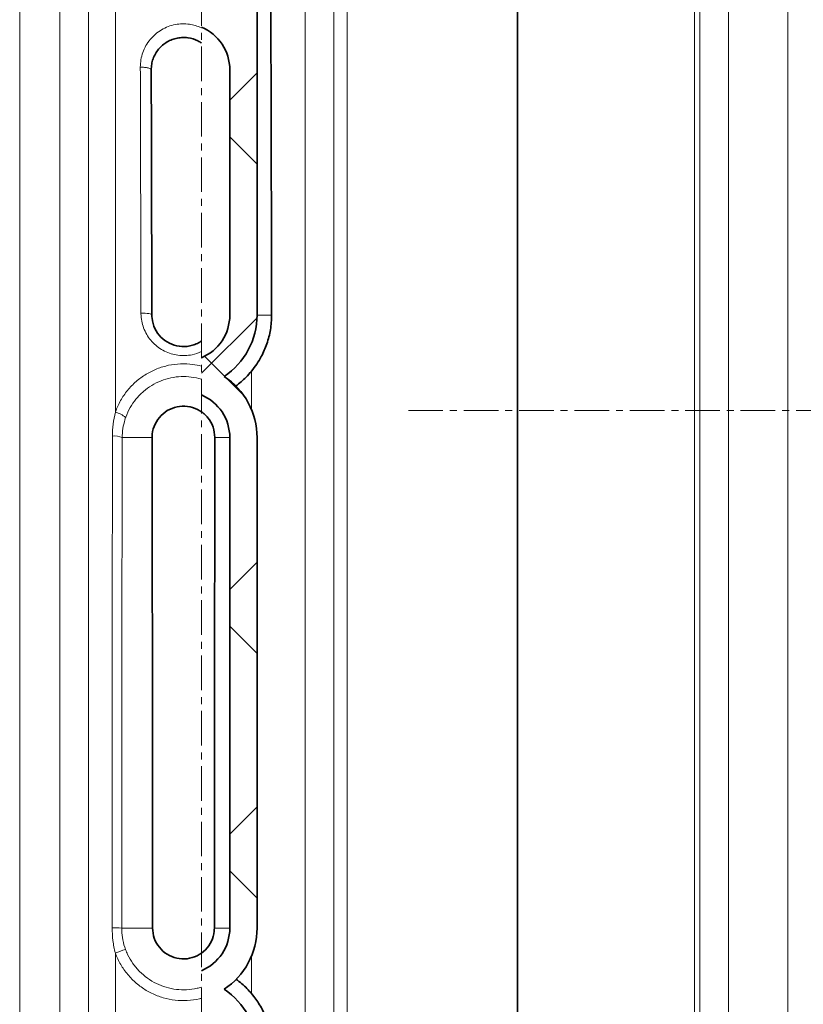
# Model space of a CAD drawing. Units: millimetres. Extents: x 2683 to 8508, y 3563 to 9501.
# Drawn here: x 4536 to 4823, y 6827 to 7188 of the extents above; entities that cross this region are included whole.
import ezdxf

# ---------------------------------------------------------------- set-up
doc = ezdxf.new("R2010")
doc.units = ezdxf.units.MM
doc.linetypes.add('CENTERX2', pattern=[20.32, 12.7, -2.54, 2.54, -2.54])
pattern_1 = [(45, (1373.324, 2122.89), (-44.9013, 44.9013), []), (135, (1373.324, 2122.89), (-44.9013, -44.9013), [])]

msp = doc.modelspace()

# ---------------------------------------------------------------- hatches: boundary and pattern name
at = {"linetype": 'Continuous', "lineweight": 18}
h = msp.add_hatch(dxfattribs=at)
h.set_pattern_fill('ANSI37', scale=20, style=0)
h.set_pattern_definition(pattern_1)
edge = h.paths.add_edge_path(flags=0)
edge.add_line((4602.53, 6614.06), (4602.53, 6600.42))
edge.add_arc((4595.97, 6584.74), 17, 0, 67.296, ccw=False)
edge.add_spline(control_points=[(4612.97, 6584.74), (4612.97, 6569.65), (4612.97, 6554.73), (4612.97, 6539.74)], knot_values=[0, 0, 0, 0, 0.094655, 0.094655, 0.094655, 0.094655], weights=[1, 1, 1, 1], degree=3, periodic=0)
edge.add_spline(control_points=[(4612.97, 6539.74), (4612.97, 6539.28), (4612.97, 6523.38), (4612.97, 6493.33), (4612.97, 6463.74), (4612.97, 6449.74)], knot_values=[0, 0, 0, 0, 0.002888, 0.100431, 0.188764, 0.188764, 0.188764, 0.188764], weights=[1, 1, 1, 1, 1, 1], degree=3, periodic=0)
edge.add_spline(control_points=[(4612.97, 6449.74), (4612.97, 6448.28), (4612.97, 6431.36), (4612.97, 6414.54), (4612.97, 6398.71), (4612.95, 6398.17), (4612.87, 6397.11), (4612.67, 6395.8), (4612.3, 6394.28), (4611.61, 6392.31), (4610.41, 6389.95), (4608.45, 6387.37), (4605.94, 6385.13), (4603.84, 6383.9), (4602.65, 6383.38), (4602.53, 6383.33)], knot_values=[0, 0, 0, 0, 0.00921, 0.106753, 0.106753, 0.108469, 0.110185, 0.113617, 0.117049, 0.120481, 0.127346, 0.13421, 0.141074, 0.147938, 0.148698, 0.148698, 0.148698, 0.148698], weights=[1, 1, 1, 1, 1, 1, 1, 1, 1, 1, 1, 1, 1, 1, 1, 1], degree=3, periodic=0)
edge.add_line((4602.53, 6383.33), (4602.53, 6368.57))
edge.add_arc((4595.97, 6359.74), 11, 4.1497, 53.3805, ccw=False)
edge.add_line((4606.94, 6360.53), (4618.7, 6198.45))
edge.add_spline(control_points=[(4618.7, 6198.45), (4618.71, 6198.25), (4618.74, 6198.05), (4618.79, 6197.86), (4618.88, 6197.42), (4619.06, 6197), (4619.3, 6196.62), (4619.53, 6196.24), (4619.84, 6195.89), (4620.19, 6195.61), (4620.54, 6195.33), (4620.94, 6195.11), (4621.37, 6194.96), (4621.79, 6194.82), (4622.24, 6194.74), (4622.69, 6194.74)], knot_values=[0, 0, 0, 0, 0.000594, 0.000594, 0.000594, 0.001953, 0.001953, 0.001953, 0.003312, 0.003312, 0.003312, 0.004671, 0.004671, 0.004671, 0.00603, 0.00603, 0.00603, 0.00603], weights=[1, 1, 1, 1, 1, 1, 1, 1, 1, 1, 1, 1, 1, 1, 1, 1], degree=3, periodic=0)
edge.add_line((4622.69, 6194.74), (4643.47, 6194.74))
edge.add_line((4643.47, 6194.74), (4718.47, 6194.74))
edge.add_line((4718.47, 6194.74), (4718.47, 6204.74))
edge.add_line((4718.47, 6204.74), (4643.47, 6204.74))
edge.add_line((4643.47, 6204.74), (4628.27, 6204.74))
edge.add_spline(control_points=[(4628.27, 6204.74), (4624.49, 6256.91), (4620.7, 6309.08), (4616.92, 6361.26)], knot_values=[0, 0, 0, 0, 1, 1, 1, 1], weights=[1, 1, 1, 1], degree=3, periodic=0)
edge.add_spline(control_points=[(4616.92, 6361.26), (4616.51, 6366.86), (4613.87, 6372.07), (4609.59, 6375.72)], knot_values=[0, 0, 0, 0, 1, 1, 1, 1], weights=[1, 1, 1, 1], degree=3, periodic=0)
edge.add_spline(control_points=[(4609.59, 6375.72), (4609.83, 6375.86), (4610.06, 6376), (4610.29, 6376.14), (4612.88, 6377.78), (4615.21, 6379.88), (4617.1, 6382.28), (4618.99, 6384.68), (4620.5, 6387.43), (4621.5, 6390.32), (4623.41, 6395.86), (4622.97, 6401.98), (4622.97, 6407.83), (4622.97, 6419.51), (4622.97, 6431.19), (4622.97, 6442.86), (4622.97, 6445.14), (4622.97, 6447.42), (4622.97, 6449.7)], knot_values=[0.007639, 0.007639, 0.007639, 0.007639, 0.00845, 0.00845, 0.00845, 0.017634, 0.017634, 0.017634, 0.026815, 0.026815, 0.026815, 0.044725, 0.044725, 0.044725, 0.080295, 0.080295, 0.080295, 0.087236, 0.087236, 0.087236, 0.087236], weights=[1, 1, 1, 1, 1, 1, 1, 1, 1, 1, 1, 1, 1, 1, 1, 1, 1, 1, 1], degree=3, periodic=0)
edge.add_spline(control_points=[(4622.97, 6449.7), (4622.97, 6459.53), (4622.97, 6469.36), (4622.97, 6479.19), (4622.97, 6497.58), (4622.97, 6515.96), (4622.97, 6534.35), (4622.97, 6536.14), (4622.97, 6537.92), (4622.97, 6539.71)], knot_values=[0.087236, 0.087236, 0.087236, 0.087236, 0.117184, 0.117184, 0.117184, 0.173203, 0.173203, 0.173203, 0.17864, 0.17864, 0.17864, 0.17864], weights=[1, 1, 1, 1, 1, 1, 1, 1, 1, 1], degree=3, periodic=0)
edge.add_spline(control_points=[(4622.97, 6539.71), (4622.97, 6554.72), (4622.97, 6569.73), (4622.97, 6584.74)], knot_values=[0.17864, 0.17864, 0.17864, 0.17864, 0.224369, 0.224369, 0.224369, 0.224369], weights=[1, 1, 1, 1], degree=3, periodic=0)
edge.add_arc((4595.97, 6584.74), 27, 360, 416.4406)
edge.add_arc((4595.97, 6629.74), 27, 303.5594, 360)
edge.add_line((4622.97, 6629.74), (4622.97, 6809.74))
edge.add_arc((4595.97, 6809.74), 27, 0, 56.4406)
edge.add_arc((4595.97, 6854.74), 27, 303.5594, 360)
edge.add_line((4622.97, 6854.74), (4622.97, 7034.74))
edge.add_arc((4595.97, 7034.74), 27, 360, 416.4406)
edge.add_arc((4595.97, 7079.74), 27, 303.5594, 360)
edge.add_line((4622.97, 7079.74), (4622.97, 7201.74))
edge.add_spline(control_points=[(4622.97, 7201.74), (4622.97, 7202.69), (4622.86, 7203.66), (4622.65, 7204.59), (4622.33, 7206.01), (4621.76, 7207.39), (4620.99, 7208.63), (4620.22, 7209.86), (4619.23, 7210.98), (4618.09, 7211.89), (4616.95, 7212.8), (4615.65, 7213.52), (4614.27, 7214), (4612.9, 7214.49), (4611.42, 7214.74), (4609.97, 7214.74)], knot_values=[0, 0, 0, 0, 0.00287, 0.00287, 0.00287, 0.007271, 0.007271, 0.007271, 0.011672, 0.011672, 0.011672, 0.016074, 0.016074, 0.016074, 0.020475, 0.020475, 0.020475, 0.020475], weights=[1, 1, 1, 1, 1, 1, 1, 1, 1, 1, 1, 1, 1, 1, 1, 1], degree=3, periodic=0)
edge.add_line((4609.97, 7214.74), (4602.53, 7214.74))
edge.add_line((4602.53, 7214.74), (4602.53, 7185.42))
edge.add_arc((4595.97, 7169.74), 17, 0, 67.296, ccw=False)
edge.add_line((4612.97, 7169.74), (4612.97, 7079.74))
edge.add_arc((4595.97, 7079.74), 17, 292.704, 360, ccw=False)
edge.add_line((4602.53, 7064.06), (4602.53, 7050.42))
edge.add_arc((4595.97, 7034.74), 17, 0, 67.296, ccw=False)
edge.add_line((4612.97, 7034.74), (4612.97, 6854.74))
edge.add_arc((4595.97, 6854.74), 17, 292.704, 360, ccw=False)
edge.add_line((4602.53, 6839.06), (4602.53, 6825.42))
edge.add_arc((4595.97, 6809.74), 17, 0, 67.296, ccw=False)
edge.add_line((4612.97, 6809.74), (4612.97, 6629.74))
edge.add_arc((4595.97, 6629.74), 17, 292.704, 360, ccw=False)
h = msp.add_hatch(dxfattribs=at)
h.set_pattern_fill('ANSI37', scale=20, style=0)
h.set_pattern_definition(pattern_1)
edge = h.paths.add_edge_path(flags=0)
edge.add_line((4793.47, 6194.74), (4888.47, 6194.74))
edge.add_line((4888.47, 6194.74), (5038.47, 6194.74))
edge.add_line((5038.47, 6194.74), (5133.47, 6194.74))
edge.add_line((5133.47, 6194.74), (5283.47, 6194.74))
edge.add_line((5283.47, 6194.74), (5602.5, 6194.74))
edge.add_arc((5602.5, 6200.74), 6, 270, 293.8082)
edge.add_arc((5462.43, 6518.21), 353, 293.8082, 344.4973)
edge.add_spline(control_points=[(5802.58, 6423.86), (5810.24, 6451.46), (5817.1, 6479.29), (5826.16, 6521.29), (5828.98, 6535.34), (5832.9, 6556.46), (5834.16, 6563.51), (5835.96, 6574.1), (5836.55, 6577.63), (5837.42, 6582.93), (5837.7, 6584.7), (5838.13, 6587.35), (5838.27, 6588.24), (5838.54, 6590.01), (5838.69, 6590.91), (5838.84, 6591.87), (5838.85, 6591.96), (5838.86, 6592.05)], knot_values=[0, 0, 0, 0, 0.112427, 0.112427, 0.168641, 0.168641, 0.196748, 0.196748, 0.210801, 0.210801, 0.217828, 0.217828, 0.221341, 0.221341, 0.224855, 0.224855, 0.22523, 0.22523, 0.22523, 0.22523], weights=[0.553415, 0.553415, 0.553415, 0.553415, 0.553415, 0.553415, 0.553415, 0.553415, 0.553415, 0.553415, 0.553415, 0.553415, 0.553415, 0.553415, 0.553415, 0.553415, 0.553415, 0.553415], degree=3, periodic=0)
edge.add_line((5838.86, 6592.05), (5839.95, 6599.54))
edge.add_arc((5845.89, 6598.68), 6, 94.5812, 171.7443, ccw=False)
edge.add_line((5845.41, 6604.66), (5848.27, 6604.89))
edge.add_arc((5847.47, 6614.85), 10, 274.5812, 439.4791)
edge.add_arc((5850.39, 6630.59), 6, 172.6926, 259.4791, ccw=False)
edge.add_spline(control_points=[(5844.44, 6631.35), (5844.58, 6632.45), (5844.72, 6633.54), (5845.37, 6638.73), (5845.87, 6642.82), (5847.31, 6655.11), (5848.21, 6663.31), (5850.68, 6687.93), (5852.06, 6704.37), (5855.37, 6753.75), (5856.47, 6786.75), (5856.47, 6852.73), (5855.37, 6885.72), (5852.06, 6935.1), (5850.68, 6951.54), (5848.21, 6976.16), (5847.31, 6984.36), (5845.87, 6996.65), (5845.37, 7000.74), (5844.72, 7005.93), (5844.58, 7007.03), (5844.44, 7008.13)], knot_values=[0, 0, 0, 0, 0.008377, 0.008377, 0.039627, 0.039627, 0.102127, 0.102127, 0.227127, 0.227127, 0.477127, 0.477127, 0.727127, 0.727127, 0.852127, 0.852127, 0.914627, 0.914627, 0.945877, 0.945877, 0.954255, 0.954255, 0.954255, 0.954255], weights=[0.553415, 0.553415, 0.553415, 0.553415, 0.553415, 0.553415, 0.553415, 0.553415, 0.553415, 0.553415, 0.553415, 0.553415, 0.553415, 0.553415, 0.553415, 0.553415, 0.553415, 0.553415, 0.553415, 0.553415, 0.553415, 0.553415], degree=3, periodic=0)
edge.add_arc((5850.39, 7008.89), 6, 100.5209, 187.3074, ccw=False)
edge.add_arc((5847.47, 7024.62), 10, 280.5209, 445.4188)
edge.add_line((5848.27, 7034.59), (5840.43, 7035.22))
edge.add_arc((5840.91, 7041.2), 6, 214.4699, 265.4188, ccw=False)
edge.add_line((5835.96, 7037.8), (5801.31, 7088.28))
edge.add_arc((5806.26, 7091.67), 6, 160.193, 214.4699, ccw=False)
edge.add_arc((5794.97, 7095.74), 6, 340.193, 360)
edge.add_line((5800.97, 7095.74), (5800.97, 7118.24))
edge.add_line((5800.97, 7118.24), (5790.97, 7118.24))
edge.add_line((5790.97, 7118.24), (5790.97, 7103.34))
edge.add_line((5790.97, 7103.34), (5786.99, 7109.13))
edge.add_line((5786.99, 7109.13), (5740.83, 7077.44))
edge.add_line((5740.83, 7077.44), (5778.99, 7021.84))
edge.add_arc((4375.34, 6819.74), 1418.13, -15.50267, 8.1934, ccw=False)
edge.add_arc((5462.43, 6518.21), 290, 286.7988, 344.4973, ccw=False)
edge.add_arc((5303.47, 7044.74), 840, 270, 286.79881, ccw=False)
edge.add_line((5303.47, 6204.74), (5283.47, 6204.74))
edge.add_line((5283.47, 6204.74), (5133.47, 6204.74))
edge.add_line((5133.47, 6204.74), (5038.47, 6204.74))
edge.add_line((5038.47, 6204.74), (4888.47, 6204.74))
edge.add_line((4888.47, 6204.74), (4793.47, 6204.74))
edge.add_line((4793.47, 6204.74), (4718.47, 6204.74))
edge.add_line((4718.47, 6204.74), (4718.47, 6194.74))
edge.add_line((4718.47, 6194.74), (4793.47, 6194.74))

# ---------------------------------------------------------------- linework, layer by layer
at = {"color": 7, "linetype": 'CENTERX2', "lineweight": 18}
for p, q in [((4602.53, 6027.63), (4602.53, 8032.97)), ((4678.47, 7044.74), (5428.49, 7044.74))]:
    msp.add_line(p, q, dxfattribs=at)
at = {"color": 8, "linetype": 'Continuous', "lineweight": 18}
for p, q in [((4535.88, 6271.08), (4535.88, 7314.66)), ((4550.65, 7310.59), (4550.65, 6275.59)), ((4651.13, 7310.02), (4651.13, 6276.22)), ((4656.06, 6274.72), (4656.06, 7311.37)), ((4783.4, 7311.37), (4783.4, 6274.72)), ((4785.37, 6275.32), (4785.37, 7310.83)), ((4561.12, 6435.82), (4561.12, 7291.11)), ((4640.67, 6436.28), (4640.67, 7290.54)), ((4795.98, 7291.09), (4795.98, 6435.84)), ((4817.64, 6440.7), (4817.64, 7285.12)), ((4570.97, 7208.5), (4570.97, 7044.05)), ((4622.97, 7079.74), (4628.31, 7079.74)), ((4620.97, 7059.18), (4620.97, 7044.93)), ((4573.49, 7034.74), (4584.45, 7034.74)), ((4612.97, 7034.74), (4607.49, 7034.74)), ((4573.3, 6854.74), (4584.63, 6854.74)), ((4612.97, 6854.74), (4607.31, 6854.74)), ((4570.97, 6845.54), (4570.97, 6592.77)), ((4620.97, 6844.54), (4620.97, 6830.66))]:
    msp.add_line(p, q, dxfattribs=at)
at = {"color": 7, "linetype": 'Continuous', "lineweight": 35}
for p, q in [((4718.47, 6274.72), (4718.47, 7311.37)), ((4622.97, 7201.74), (4622.97, 7079.74)), ((4612.97, 7169.74), (4612.97, 7079.74)), ((4612.97, 6854.74), (4612.97, 7034.74)), ((4622.97, 6854.74), (4622.97, 7034.74))]:
    msp.add_line(p, q, dxfattribs=at)
at = {"color": 8, "linetype": 'Continuous', "lineweight": 18, "flags": 128}
msp.add_lwpolyline([(4580.36, 7080.47), (4581.15, 7080.46), (4581.9, 7080.41), (4582.6, 7080.35), (4583.21, 7080.26), (4583.71, 7080.15), (4584.07, 7080.02), (4584.29, 7079.88), (4584.36, 7079.74)], dxfattribs=at)
at = {"color": 7, "linetype": 'Continuous', "lineweight": 35}
for centre, radius, start, end in [((4595.97, 7169.74), 17, 0, 67.296), ((4595.97, 7079.74), 17, 292.704, 0), ((4595.97, 7079.74), 27, 303.5594, 0), ((4595.97, 7034.74), 27, 0, 56.4406), ((4595.97, 7034.74), 17, 360, 67.296), ((4595.97, 6854.74), 17, 292.704, 360), ((4595.97, 6854.74), 27, 303.5594, 0), ((4595.97, 6809.74), 27, 0, 56.4406)]:
    msp.add_arc(centre, radius, start, end, dxfattribs=at)
at = {"color": 8, "linetype": 'Continuous', "lineweight": 18}
for centre, radius, start, end in [((4569.38, 7036.31), 7.89, 47.2126, 78.4308), ((4570.69, 7029.01), 6.37, 63.9349, 97.0055), ((4570.56, 6819.53), 35.32, 85.5525, 91.2752), ((4592.78, 6789.47), 60.17, 107.474, 111.2601)]:
    msp.add_arc(centre, radius, start, end, dxfattribs=at)
msp.add_ellipse((4564.36, 6819.74), major_axis=(0, 1428.13), ratio=0.011397, start_param=4.895987, end_param=4.960698, dxfattribs=at)
at = {"color": 7, "linetype": 'Continuous', "lineweight": 35}
for centre, start_param, end_param in [((4568.36, 6819.74), 4.895987, 4.960698), ((4568.36, 6819.74), 4.736968, 4.863938), ((4623.58, 6819.74), 1.419247, 1.546217)]:
    msp.add_ellipse(centre, major_axis=(0, 1424.13), ratio=0.011429, start_param=start_param, end_param=end_param, dxfattribs=at)
for points, knots in [([(4628.31, 7079.74), (4628.28, 7092.91), (4628.22, 7119.27), (4628.12, 7158.53), (4628.01, 7193.73), (4627.94, 7215.69), (4627.91, 7224.74)], [0, 0, 0, 0, 0.269772, 0.539543, 0.810195, 1, 1, 1, 1]), ([(4602.53, 7179.63), (4602.12, 7179.88), (4600.63, 7180.8), (4598.26, 7181.51), (4595.67, 7181.67), (4593.7, 7181.45), (4591.77, 7180.91), (4589.93, 7180.03), (4588.26, 7178.84), (4586.81, 7177.37), (4585.63, 7175.66), (4584.78, 7173.79), (4584.23, 7171.79), (4584.17, 7170.43), (4584.14, 7169.74)], [0, 0, 0, 0, 0.056371, 0.203892, 0.277644, 0.35372, 0.430003, 0.508757, 0.588116, 0.669978, 0.751154, 0.834713, 0.916232, 1, 1, 1, 1]), ([(4584.36, 7079.74), (4584.38, 7079.34), (4584.44, 7077.64), (4585.28, 7074.72), (4587.52, 7071.5), (4590.69, 7069.2), (4594.43, 7068.05), (4597.71, 7068.17), (4600.21, 7068.91), (4601.6, 7069.58), (4602.34, 7070.07), (4602.53, 7070.2)], [0, 0, 0, 0, 0.048738, 0.206557, 0.361435, 0.513924, 0.665399, 0.817605, 0.893975, 0.972667, 1, 1, 1, 1]), ([(4620.97, 7059.18), (4621.62, 7060.02), (4622.91, 7061.69), (4624.88, 7065.01), (4626.71, 7069.21), (4628.06, 7074.38), (4628.23, 7077.94), (4628.31, 7079.74)], [0, 0, 0, 0, 0.142183, 0.285898, 0.517694, 0.75573, 1, 1, 1, 1]), ([(4615.13, 7053.67), (4616.45, 7054.71), (4618.57, 7056.38), (4620.31, 7058.41), (4620.97, 7059.18)], [0, 0, 0, 0, 0.622372, 1, 1, 1, 1]), ([(4584.45, 7034.74), (4584.46, 7035.16), (4584.52, 7036.88), (4585.38, 7039.81), (4587.62, 7043.01), (4590.78, 7045.29), (4594.52, 7046.41), (4598.44, 7046.24), (4601.5, 7045.02), (4603.6, 7043.47), (4605.41, 7041.58), (4607.11, 7038.66), (4607.36, 7036.05), (4607.49, 7034.74)], [0, 0, 0, 0, 0.035548, 0.143881, 0.250678, 0.356054, 0.460828, 0.566137, 0.672864, 0.726416, 0.781571, 0.890716, 1, 1, 1, 1]), ([(4607.31, 6854.74), (4607.29, 6854.34), (4607.24, 6852.68), (4606.4, 6849.79), (4604.19, 6846.62), (4601.03, 6844.36), (4597.31, 6843.27), (4593.44, 6843.47), (4589.84, 6844.94), (4586.97, 6847.52), (4585.01, 6850.91), (4584.76, 6853.46), (4584.63, 6854.74)], [0, 0, 0, 0, 0.033526, 0.14093, 0.248304, 0.35566, 0.46301, 0.570364, 0.677731, 0.785128, 0.892558, 1, 1, 1, 1]), ([(4620.97, 6830.66), (4619.85, 6831.93), (4618.09, 6833.91), (4615.93, 6835.43), (4615.15, 6835.97)], [0, 0, 0, 0, 0.640594, 1, 1, 1, 1]), ([(4620.97, 6830.66), (4621.99, 6829.33), (4624.05, 6826.63), (4626.31, 6822.03), (4627.89, 6817.07), (4628.52, 6812.9), (4628.57, 6810.43), (4628.59, 6809.74)], [0, 0, 0, 0, 0.220545, 0.447199, 0.67478, 0.90863, 1, 1, 1, 1])]:
    msp.add_open_spline(points, degree=3, knots=knots, dxfattribs=at)
at = {"color": 8, "linetype": 'Continuous', "lineweight": 18}
for points, knots in [([(4580.14, 7170.72), (4580.18, 7171.64), (4580.27, 7173.47), (4580.99, 7176.14), (4582.14, 7178.66), (4583.71, 7180.94), (4585.65, 7182.91), (4587.88, 7184.51), (4590.34, 7185.68), (4592.92, 7186.42), (4595.55, 7186.7), (4598.84, 7186.55), (4601.1, 7185.74), (4602.53, 7185.22)], [0, 0, 0, 0, 0.08824, 0.176477, 0.264722, 0.352954, 0.439878, 0.526785, 0.610911, 0.695026, 0.776558, 0.858089, 1, 1, 1, 1]), ([(4602.53, 7066.3), (4601.41, 7065.87), (4599.48, 7065.12), (4596.54, 7064.8), (4593.93, 7064.91), (4591.39, 7065.47), (4588.97, 7066.43), (4586.75, 7067.79), (4584.78, 7069.49), (4583.12, 7071.5), (4581.79, 7073.78), (4580.88, 7076.25), (4580.43, 7078.51), (4580.38, 7079.93), (4580.36, 7080.47)], [0, 0, 0, 0, 0.114139, 0.197005, 0.279871, 0.362265, 0.444661, 0.527383, 0.610112, 0.693839, 0.777572, 0.862634, 0.9477, 1, 1, 1, 1]), ([(4570.97, 7044.05), (4570.99, 7044.1), (4571.5, 7045.58), (4572.79, 7048.39), (4575.34, 7052.15), (4578.5, 7055.42), (4582.15, 7058.1), (4586.19, 7060.1), (4590.49, 7061.41), (4594.92, 7061.94), (4598.98, 7061.8), (4601.48, 7061.25), (4602.53, 7061.02)], [0, 0, 0, 0, 0.004596, 0.120335, 0.236068, 0.351217, 0.466357, 0.580026, 0.693689, 0.805841, 0.917992, 1, 1, 1, 1]), ([(4602.53, 7056.19), (4601.31, 7056.5), (4598.89, 7057.11), (4595.1, 7057.25), (4591.35, 7056.8), (4587.69, 7055.71), (4584.27, 7054.02), (4581.15, 7051.74), (4578.48, 7048.99), (4576.3, 7045.8), (4575.21, 7043.42), (4574.76, 7042.15), (4574.74, 7042.11)], [0, 0, 0, 0, 0.109294, 0.21643, 0.326749, 0.435353, 0.547225, 0.657336, 0.770735, 0.88152, 0.995536, 1, 1, 1, 1]), ([(4569.91, 7035.34), (4569.95, 7036.8), (4570.04, 7039.73), (4570.66, 7042.6), (4570.97, 7044.05)], [0, 0, 0, 0, 0.496465, 1, 1, 1, 1]), ([(4574.74, 7042.11), (4574.42, 7041.05), (4573.78, 7038.91), (4573.51, 7036.41), (4573.49, 7035.01), (4573.49, 7034.74)], [0, 0, 0, 0, 0.441191, 0.891996, 1, 1, 1, 1]), ([(4569.78, 6854.84), (4569.78, 6865.2), (4569.79, 6885.94), (4569.8, 6916), (4569.82, 6943.23), (4569.84, 6967.64), (4569.86, 6990.24), (4569.88, 7012.82), (4569.9, 7027.83), (4569.91, 7035.34)], [0, 0, 0, 0, 0.171575, 0.343232, 0.498088, 0.623487, 0.748917, 0.874442, 1, 1, 1, 1]), ([(4573.49, 7034.74), (4573.47, 7027.26), (4573.45, 7012.31), (4573.41, 6989.8), (4573.39, 6967.25), (4573.36, 6942.89), (4573.33, 6915.73), (4573.31, 6885.76), (4573.31, 6865.08), (4573.3, 6854.74)], [0, 0, 0, 0, 0.125398, 0.250828, 0.376353, 0.501911, 0.656768, 0.828343, 1, 1, 1, 1]), ([(4570.97, 6845.54), (4570.62, 6847.06), (4569.92, 6850.12), (4569.83, 6853.25), (4569.78, 6854.84)], [0, 0, 0, 0, 0.49578, 1, 1, 1, 1]), ([(4573.3, 6854.74), (4573.36, 6853.57), (4573.46, 6851.2), (4574.11, 6848.57), (4574.61, 6847.15), (4574.72, 6846.86)], [0, 0, 0, 0, 0.4366, 0.884243, 1, 1, 1, 1]), ([(4602.53, 6828.91), (4602.3, 6828.86), (4600.61, 6828.44), (4597.39, 6828.01), (4592.88, 6828.14), (4588.45, 6829.05), (4584.24, 6830.67), (4580.37, 6833), (4576.93, 6835.93), (4574.05, 6839.41), (4572.11, 6842.69), (4571.26, 6844.81), (4570.97, 6845.54)], [0, 0, 0, 0, 0.018354, 0.133427, 0.2485, 0.363604, 0.478709, 0.593893, 0.709078, 0.824353, 0.93963, 1, 1, 1, 1]), ([(4574.72, 6846.86), (4574.96, 6846.24), (4575.68, 6844.46), (4577.32, 6841.67), (4579.76, 6838.74), (4582.69, 6836.23), (4585.97, 6834.27), (4589.56, 6832.88), (4593.31, 6832.12), (4597.16, 6832), (4600.24, 6832.4), (4602.01, 6832.89), (4602.53, 6833.04)], [0, 0, 0, 0, 0.058476, 0.168599, 0.281917, 0.392051, 0.505381, 0.615518, 0.728851, 0.838981, 0.952306, 1, 1, 1, 1])]:
    msp.add_open_spline(points, degree=3, knots=knots, dxfattribs=at)
msp.add_open_spline([(4580.14, 7170.72), (4580.67, 7170.71), (4581.72, 7170.68), (4583.05, 7170.45), (4583.97, 7170.13), (4584.08, 7169.87), (4584.14, 7169.74)], degree=3, dxfattribs=at)

doc.saveas('drawing.dxf')
